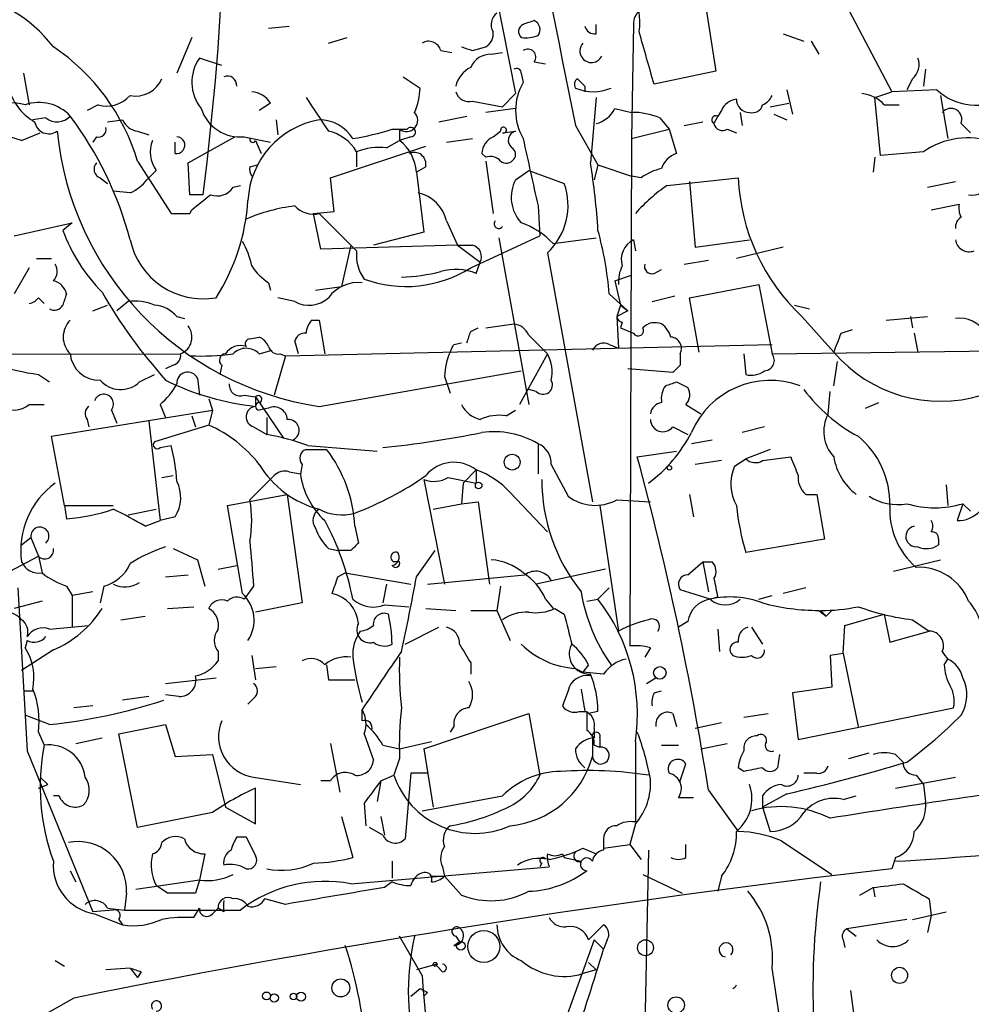
# Model space of a CAD drawing. Extents: x -1334 to 376232, y -349137 to 81772.
# Drawn here: x 418 to 461, y 80980 to 81025 of the extents above; entities that cross this region are included whole.
import ezdxf

# ---------------------------------------------------------------- set-up
doc = ezdxf.new("R2010")
doc.units = 0
doc.header["$MEASUREMENT"] = 0
doc.layers.add('MAIN', color=5, linetype='CONTINUOUS')

msp = doc.modelspace()

# ---------------------------------------------------------------- linework, layer by layer
at = {"layer": 'MAIN'}
for p, q in [((431.8, 81064.4005), (440.3513, 81021.3898)), ((448.2253, 81038.8311), (457.3693, 81021.4745)), ((448.9027, 81025.7078), (449.4107, 81022.4058)), ((429.1753, 81024.3531), (430.1067, 81024.4378)), ((443.992, 81024.0991), (443.992, 81024.5225)), ((445.6853, 81024.5225), (445.6007, 81019.3578)), ((425.704, 81023.9298), (425.0267, 81022.3211)), ((431.8847, 81023.6758), (432.7313, 81023.9298)), ((452.4587, 81024.0991), (453.39, 81023.7605)), ((436.9647, 81023.3371), (437.4727, 81023.2525)), ((438.404, 81023.3371), (438.9967, 81023.5065)), ((453.7287, 81023.7605), (454.0673, 81023.1678)), ((427.0587, 81022.6598), (426.0427, 81022.9985)), ((439.2507, 81023.1678), (439.7587, 81023.2525)), ((441.198, 81022.8291), (441.706, 81022.7445)), ((458.8933, 81022.4905), (458.8087, 81021.7285)), ((418.084, 81022.3211), (418.338, 81020.8818)), ((435.2713, 81022.1518), (436.0333, 81021.6438)), ((440.6053, 81022.3211), (440.69, 81021.8978)), ((449.4107, 81022.4058), (446.6167, 81021.8131)), ((458.3007, 81022.0671), (458.0467, 81021.5591)), ((443.484, 81021.7285), (443.484, 81021.4745)), ((452.628, 81021.5591), (452.882, 81020.4585)), ((459.4013, 81021.5591), (457.3693, 81021.4745)), ((439.7587, 81020.7971), (440.3513, 81021.3898)), ((443.992, 81021.2205), (443.738, 81018.2571)), ((456.6073, 81021.2205), (457.3693, 81021.4745)), ((456.8613, 81018.5958), (456.6073, 81021.2205)), ((459.5707, 81021.3051), (459.9093, 81019.3578)), ((421.4707, 81020.8818), (420.9627, 81020.6278)), ((429.26, 81020.9665), (428.752, 81020.6278)), ((438.404, 81021.0511), (439.7587, 81020.7971)), ((440.3513, 81020.7125), (438.9967, 81020.5431)), ((444.8387, 81020.7125), (445.6007, 81020.5431)), ((451.866, 81020.7971), (452.7127, 81020.9665)), ((457.0307, 81020.8818), (457.708, 81020.8818)), ((419.1, 81020.2891), (418.5073, 81020.2045)), ((436.88, 81020.1198), (438.15, 81020.3738)), ((446.8707, 81020.2891), (447.294, 81019.7811)), ((449.4953, 81020.3738), (449.326, 81020.0351)), ((449.6647, 81020.6278), (449.4953, 81020.3738)), ((450.5113, 81020.5431), (450.596, 81019.9505)), ((452.0353, 81020.4585), (452.628, 81020.2045)), ((421.894, 81020.1198), (422.5713, 81020.2045)), ((429.514, 81020.2045), (429.5987, 81019.5271)), ((434.7633, 81019.7811), (435.4407, 81019.7811)), ((435.102, 81019.7811), (435.102, 81019.2731)), ((443.0607, 81019.9505), (444.0767, 81018.1725)), ((445.6007, 81019.3578), (447.294, 81019.7811)), ((447.294, 81019.7811), (447.6327, 81018.6805)), ((447.9713, 81019.9505), (448.818, 81020.1198)), ((449.9187, 81019.7811), (450.342, 81019.6118)), ((460.502, 81020.0351), (460.9253, 81019.6118)), ((417.9993, 81019.2731), (418.846, 81019.6118)), ((421.386, 81019.4425), (421.2167, 81019.1885)), ((423.2487, 81019.6965), (423.7567, 81019.5271)), ((425.5347, 81018.2571), (427.6513, 81019.4425)), ((428.0747, 81019.4425), (429.26, 81019.1885)), ((435.61, 81019.4425), (435.102, 81019.2731)), ((437.2187, 81019.1885), (438.404, 81019.3578)), ((439.3353, 81019.4425), (439.674, 81019.6965)), ((439.7587, 81019.6118), (440.3513, 81019.6965)), ((445.6007, 81019.3578), (445.516, 80996.4131)), ((424.942, 81018.6805), (424.942, 81019.1885)), ((428.5827, 81019.2731), (428.8367, 81018.6805)), ((431.9693, 81017.5798), (436.2873, 81019.0191)), ((434.5093, 81018.9345), (435.102, 81019.2731)), ((433.1547, 81018.7651), (433.1547, 81018.0878)), ((438.9967, 81018.5111), (438.8273, 81018.6805)), ((456.6073, 81018.5111), (456.5227, 81017.8338)), ((458.8087, 81018.7651), (456.8613, 81018.5958)), ((423.2487, 81018.3418), (424.7727, 81015.9711)), ((425.6193, 81016.8178), (425.5347, 81018.2571)), ((428.3287, 81018.0878), (428.6673, 81018.1725)), ((436.2873, 81018.0878), (435.864, 81017.8338)), ((438.9967, 81018.3418), (439.3353, 81015.9711)), ((444.0767, 81018.1725), (443.9073, 81017.4951)), ((444.0767, 81018.1725), (445.6007, 81017.6645)), ((421.5553, 81017.5798), (421.894, 81017.3258)), ((424.0953, 81017.9185), (423.672, 81017.4951)), ((432.1387, 81016.0558), (431.9693, 81017.5798)), ((435.864, 81017.8338), (436.2027, 81015.1245)), ((440.3513, 81017.4951), (440.944, 81017.9185)), ((440.944, 81017.9185), (442.5527, 81017.3258)), ((446.024, 81017.5798), (445.6007, 81017.6645)), ((447.2093, 81017.2411), (450.4267, 81017.5798)), ((427.5667, 81017.1565), (427.9053, 81017.2411)), ((448.2253, 81017.4105), (448.4793, 81014.4471)), ((458.978, 81017.1565), (460.248, 81017.4105)), ((422.91, 81016.9025), (422.148, 81016.9871)), ((426.212, 81016.8178), (425.6193, 81016.8178)), ((441.3673, 81016.3098), (441.452, 81014.9551)), ((459.1473, 81016.1405), (460.4173, 81016.3945)), ((425.6193, 81015.9711), (425.704, 81016.1405)), ((431.2073, 81015.9711), (432.1387, 81016.0558)), ((431.546, 81014.3625), (431.2073, 81015.9711)), ((417.6607, 81014.9551), (420.2853, 81015.5478)), ((420.2853, 81015.5478), (419.862, 81015.2091)), ((437.2187, 81015.6325), (437.7267, 81014.5318)), ((436.2027, 81015.1245), (433.9167, 81014.5318)), ((438.3193, 81013.5158), (441.452, 81014.9551)), ((439.5893, 81014.8705), (440.944, 81007.3351)), ((442.0447, 81014.6165), (443.992, 81014.8705)), ((437.7267, 81014.5318), (431.546, 81014.3625)), ((432.9007, 81014.5318), (432.4773, 81012.6691)), ((437.7267, 81014.5318), (438.7427, 81013.7698)), ((445.6853, 81014.7858), (445.77, 81014.2778)), ((448.4793, 81014.4471), (450.9347, 81014.7858)), ((452.4587, 81014.4471), (450.342, 81013.9391)), ((441.7907, 81014.1931), (443.8227, 81002.9325)), ((418.6767, 81013.9391), (419.354, 81013.9391)), ((438.5733, 81013.2618), (438.7427, 81013.7698)), ((447.9713, 81013.6851), (449.072, 81013.8545)), ((418.338, 81013.5158), (417.6607, 81012.3305)), ((444.8387, 81012.9231), (445.6007, 81013.1771)), ((446.6167, 81013.2618), (446.9553, 81013.4311)), ((429.1753, 81012.8385), (429.26, 81012.4998)), ((431.292, 81012.4998), (432.4773, 81012.6691)), ((444.8387, 81012.9231), (445.0927, 81011.8225)), ((448.2253, 81012.1611), (451.358, 81012.7538)), ((451.358, 81012.7538), (451.9507, 81009.6211)), ((444.5847, 81012.3305), (445.4313, 81011.5685)), ((446.532, 81011.9918), (447.548, 81012.2458)), ((418.7613, 81012.1611), (419.0153, 81011.9071)), ((421.2167, 81011.5685), (421.894, 81011.8225)), ((422.8253, 81011.9918), (422.3173, 81011.5685)), ((430.3607, 81011.9918), (429.5987, 81012.1611)), ((445.0927, 81011.8225), (444.9233, 81011.3145)), ((445.0927, 81011.8225), (445.4313, 81011.5685)), ((448.6487, 81009.7058), (448.2253, 81012.1611)), ((452.9667, 81011.8225), (453.644, 81011.6531)), ((425.0267, 81011.3145), (425.3653, 81011.2298)), ((445.4313, 81011.5685), (444.9233, 81011.3145)), ((444.9233, 81011.3145), (445.008, 81009.8751)), ((453.3053, 81011.3145), (454.7447, 81009.7058)), ((457.1153, 81011.1451), (458.978, 81011.3145)), ((458.216, 81011.3145), (458.3007, 81010.8065)), ((431.1227, 81011.1451), (431.4613, 81011.1451)), ((431.4613, 81011.1451), (431.7153, 81009.6211)), ((438.9967, 81010.8065), (440.2667, 81010.9758)), ((445.1773, 81011.0605), (445.0927, 81010.8065)), ((438.3193, 81010.6371), (438.658, 81010.8065)), ((440.944, 81010.4678), (441.7907, 81009.6211)), ((445.0927, 81010.8065), (445.6853, 81010.5525)), ((455.0833, 81010.5525), (455.5913, 81010.7218)), ((458.3853, 81010.5525), (458.5547, 81009.7058)), ((428.3287, 81010.2985), (428.752, 81010.3831)), ((429.9373, 81009.5365), (451.9507, 81010.0445)), ((430.53, 81009.6211), (430.3607, 81010.2138)), ((437.5573, 81010.0445), (437.896, 81010.1291)), ((444.5847, 81010.0445), (445.008, 81009.8751)), ((385.064, 81009.5365), (425.196, 81009.6211)), ((428.752, 81009.6211), (429.3447, 81009.7905)), ((429.9373, 81009.5365), (429.4293, 81007.7585)), ((429.6833, 81009.6211), (429.9373, 81009.5365)), ((441.7907, 81009.6211), (440.5207, 81007.3351)), ((450.6807, 81009.6211), (450.7653, 81008.6898)), ((451.9507, 81009.6211), (475.8267, 81009.9598)), ((424.8573, 81009.1131), (424.5187, 81008.9438)), ((427.0587, 81009.1131), (426.974, 81008.6898)), ((447.802, 81009.1131), (447.4633, 81008.7745)), ((454.7447, 81008.1818), (454.914, 81009.2825)), ((418.7613, 81008.6898), (419.2693, 81008.3511)), ((423.3333, 81008.3511), (424.0107, 81008.6898)), ((431.4613, 81007.2505), (440.6053, 81008.8591)), ((447.4633, 81008.7745), (445.4313, 81008.9438)), ((425.958, 81008.5205), (426.0427, 81007.7585)), ((437.134, 81008.6051), (437.388, 81007.8431)), ((447.6327, 81008.3511), (448.1407, 81008.0971)), ((428.0747, 81007.7585), (428.5827, 81007.6738)), ((441.2827, 81007.9278), (440.944, 81008.0125)), ((454.4907, 81006.9118), (454.5753, 81007.9278)), ((418.338, 81007.3351), (419.0153, 81007.3351)), ((424.2647, 81007.3351), (424.5187, 81006.7425)), ((426.466, 81007.5891), (426.6353, 81007.0811)), ((428.5827, 81007.6738), (428.5827, 81007.2505)), ((428.5827, 81007.6738), (429.8527, 81005.8111)), ((448.056, 81007.3351), (448.7333, 81006.9118)), ((456.184, 81007.1658), (456.7767, 81007.4198)), ((419.354, 81005.8958), (426.6353, 81007.0811)), ((422.0633, 81007.0811), (422.3173, 81006.4885)), ((426.6353, 81007.0811), (426.466, 81006.4038)), ((429.1753, 81007.1658), (428.752, 81007.0811)), ((439.928, 81006.8271), (440.3513, 81007.0811)), ((420.9627, 81006.6578), (421.0473, 81006.3191)), ((423.7567, 81006.5731), (424.2647, 81002.0858)), ((425.704, 81006.8271), (425.8733, 81006.3191)), ((429.0907, 81006.7425), (429.0907, 81005.9805)), ((426.466, 81006.4038), (424.0107, 81005.6418)), ((428.498, 81006.3191), (429.0907, 81005.9805)), ((447.4633, 81006.3191), (448.1407, 81005.9805)), ((451.612, 81006.3191), (450.596, 81006.0651)), ((419.9467, 81002.7631), (419.354, 81005.8958)), ((441.3673, 81005.5571), (441.3673, 81004.2025)), ((449.2413, 81005.7265), (448.31, 81005.5571)), ((424.2647, 81005.3878), (424.7727, 81005.4725)), ((430.8687, 81005.3031), (431.8, 81005.3031)), ((430.9533, 81005.4725), (434.086, 81005.2185)), ((445.8547, 81004.9645), (447.6327, 81005.2185)), ((451.866, 81005.3031), (450.7653, 81004.8798)), ((430.6993, 81004.6258), (430.6147, 81004.2025)), ((441.96, 81004.6258), (442.722, 81003.1865)), ((449.6647, 81004.7951), (448.4793, 81004.6258)), ((450.2573, 81004.5411), (450.7653, 81004.8798)), ((451.5273, 81004.7951), (452.7973, 81004.9645)), ((430.1067, 81004.2871), (430.6147, 81004.2025)), ((438.5733, 81004.3718), (437.9807, 81003.7791)), ((438.5733, 81004.3718), (438.5733, 81003.7791)), ((424.3493, 81004.0331), (424.8573, 81004.1178)), ((428.3287, 81003.0171), (429.4293, 81004.1178)), ((436.2027, 81003.9485), (437.134, 80999.2071)), ((437.3033, 81004.0331), (438.5733, 81003.7791)), ((437.9807, 81003.7791), (437.896, 81002.8478)), ((446.3627, 81003.7791), (446.786, 81004.1178)), ((440.0973, 81003.3558), (441.7907, 81001.5778)), ((459.8247, 81003.6945), (459.9093, 81002.7631)), ((427.3127, 81002.7631), (430.022, 81003.2711)), ((430.022, 81003.2711), (430.6993, 80998.3605)), ((436.626, 81002.5938), (437.896, 81002.8478)), ((437.896, 81002.8478), (438.658, 81002.9325)), ((438.658, 81002.9325), (439.166, 80999.2071)), ((444.9233, 81003.0171), (446.4473, 81002.9325)), ((448.2253, 81003.2711), (448.3947, 81002.2551)), ((453.4747, 81003.2711), (453.9827, 81003.2711)), ((453.9827, 81003.2711), (454.3213, 81001.2391)), ((460.5867, 81002.8478), (460.3327, 81002.0858)), ((460.5867, 81002.8478), (460.9253, 81002.5091)), ((419.9467, 81002.7631), (422.148, 81002.7631)), ((419.9467, 81002.7631), (420.0313, 81002.1705)), ((422.8253, 81002.3398), (424.0953, 81002.5938)), ((427.99, 80998.7838), (427.3127, 81002.7631)), ((444.1613, 81002.7631), (445.008, 80997.0905)), ((423.5873, 81001.8318), (424.2647, 81002.0858)), ((424.942, 81002.2551), (424.2647, 81002.0858)), ((433.07, 81001.8318), (433.2393, 81001.0698)), ((417.9993, 81000.9851), (418.4227, 81001.3238)), ((418.4227, 81001.3238), (418.7613, 81000.4771)), ((454.3213, 81001.2391), (450.7653, 81000.6465)), ((459.486, 81001.2391), (459.486, 81000.9851)), ((424.8573, 81000.8158), (425.958, 81000.3078)), ((431.8847, 81000.8158), (432.308, 81000.7311)), ((432.9007, 81000.7311), (432.308, 81000.7311)), ((435.864, 80999.5458), (436.7107, 81000.7311)), ((417.4913, 80999.7998), (418.7613, 81000.4771)), ((418.7613, 81000.4771), (418.9307, 80999.7151)), ((425.958, 81000.3078), (426.2967, 80999.1225)), ((435.102, 81000.2231), (434.848, 81000.2231)), ((448.1407, 80999.6305), (448.818, 81000.2231)), ((448.818, 81000.2231), (449.072, 80998.8685)), ((448.818, 81000.2231), (449.2413, 81000.2231)), ((457.454, 80999.7998), (459.5707, 81000.3078)), ((426.8893, 80999.8845), (427.736, 81000.0538)), ((444.4153, 80999.8845), (441.2827, 80999.2071)), ((424.5187, 80999.5458), (425.5347, 80999.6305)), ((432.308, 80999.5458), (432.6467, 80999.7151)), ((432.6467, 80999.7151), (435.61, 80999.2071)), ((436.372, 80999.2071), (440.7747, 80999.6305)), ((417.83, 80999.0378), (418.2533, 80991.6718)), ((420.0313, 80999.1225), (420.2853, 80998.6991)), ((421.2167, 80998.8685), (420.2853, 80998.6991)), ((421.7247, 80999.1225), (421.5553, 80998.3605)), ((428.498, 80999.1225), (428.0747, 80998.5298)), ((434.5093, 80999.2071), (434.34, 80998.3605)), ((439.674, 80999.1225), (439.5047, 80998.0218)), ((444.5847, 80999.0378), (444.0767, 80998.5298)), ((449.1567, 80998.5298), (447.802, 80998.9531)), ((453.4747, 80999.0378), (452.4587, 80998.7838)), ((418.9307, 80998.4451), (417.6607, 80998.1065)), ((420.2853, 80998.6991), (420.2853, 80997.2598)), ((441.706, 80998.5298), (442.0447, 80998.1065)), ((443.5687, 80998.4451), (444.0767, 80998.5298)), ((449.4953, 80998.6145), (449.1567, 80998.5298)), ((451.358, 80998.5298), (451.9507, 80998.6991)), ((424.6033, 80998.1065), (425.7887, 80998.1911)), ((430.6993, 80998.3605), (428.5827, 80997.9371)), ((434.4247, 80998.2758), (435.5253, 80998.1911)), ((436.2873, 80998.1065), (437.642, 80998.0218)), ((438.3193, 80998.0218), (439.5047, 80998.0218)), ((439.5047, 80998.0218), (440.0973, 80996.6671)), ((442.1293, 80998.1065), (442.5527, 80997.8525)), ((454.0673, 80998.0218), (454.406, 80997.7678)), ((454.152, 80998.0218), (454.406, 80997.7678)), ((454.66, 80998.0218), (454.406, 80997.7678)), ((422.4867, 80997.5985), (423.5873, 80997.7678)), ((448.1407, 80997.5138), (447.7173, 80997.2598)), ((455.2527, 80997.3445), (457.0307, 80997.8525)), ((457.0307, 80997.8525), (457.2847, 80996.5825)), ((458.3007, 80997.5985), (459.0627, 80997.0905)), ((419.2693, 80997.1751), (421.0473, 80997.3445)), ((435.356, 80996.4978), (436.88, 80997.2598)), ((449.4953, 80997.1751), (449.58, 80996.1591)), ((451.0193, 80997.2598), (451.5273, 80996.4978)), ((455.168, 80996.0745), (455.2527, 80997.3445)), ((457.2847, 80996.5825), (459.0627, 80997.0905)), ((418.2533, 80996.6671), (418.1687, 80996.3285)), ((419.4387, 80996.2438), (417.9993, 80995.3125)), ((446.4473, 80996.3285), (446.1933, 80995.9051)), ((426.8893, 80996.1591), (426.8893, 80995.7358)), ((428.4133, 80995.9898), (428.5827, 80994.8891)), ((455.168, 80996.0745), (454.5753, 80995.9898)), ((454.5753, 80995.9898), (454.66, 80994.5505)), ((455.168, 80996.0745), (455.8453, 80992.7725)), ((459.74, 80995.5665), (459.9093, 80995.8205)), ((428.5827, 80995.3971), (429.514, 80995.4818)), ((431.8, 80995.5665), (431.8847, 80994.8891)), ((431.8, 80995.5665), (431.8847, 80994.8891)), ((438.3193, 80995.6511), (438.3193, 80995.1431)), ((443.0607, 80995.3971), (443.3993, 80995.2278)), ((443.6533, 80995.5665), (443.3993, 80995.2278)), ((424.5187, 80994.7198), (426.8047, 80994.9738)), ((431.8847, 80994.8891), (433.07, 80994.8891)), ((444.3307, 80995.1431), (443.3993, 80995.2278)), ((446.278, 80994.7198), (446.7013, 80994.9738)), ((454.66, 80994.5505), (452.882, 80994.2965)), ((418.084, 80994.3811), (418.5073, 80994.3811)), ((423.7567, 80994.1271), (422.5713, 80993.9578)), ((425.1113, 80994.1271), (424.5187, 80994.2118)), ((428.498, 80994.0425), (428.244, 80993.7885)), ((442.722, 80994.3811), (442.468, 80993.7038)), ((446.6167, 80994.2965), (446.9553, 80994.3811)), ((452.882, 80994.2965), (453.136, 80992.1798)), ((421.2167, 80993.7038), (420.37, 80993.6191)), ((433.4087, 80993.0265), (433.4087, 80993.5345)), ((453.136, 80992.1798), (460.1633, 80993.6191)), ((419.2693, 80992.8571), (418.1687, 80993.2805)), ((436.2027, 80991.7565), (440.944, 80993.3651)), ((440.944, 80993.3651), (441.452, 80990.5711)), ((443.23, 80993.4498), (443.5687, 80993.4498)), ((444.0767, 80993.4498), (443.6533, 80993.3651)), ((447.4633, 80993.3651), (447.6327, 80992.7725)), ((450.6807, 80993.1958), (451.7813, 80993.3651)), ((422.402, 80992.4338), (424.5187, 80992.8571)), ((424.5187, 80992.8571), (424.942, 80991.4178)), ((437.5573, 80992.7725), (437.388, 80992.5185)), ((443.9073, 80992.6878), (443.9073, 80992.2645)), ((449.6647, 80992.9418), (448.4793, 80992.6878)), ((418.7613, 80992.5185), (419.0153, 80991.9258)), ((420.4547, 80992.0105), (421.64, 80992.2645)), ((423.2487, 80988.2005), (422.402, 80992.4338)), ((433.4933, 80992.4338), (433.9167, 80991.2485)), ((443.8227, 80992.2645), (443.8227, 80991.4178)), ((444.1613, 80992.2645), (444.1613, 80991.8411)), ((431.9693, 80992.0105), (432.3927, 80989.8091)), ((434.34, 80991.9258), (435.102, 80991.7565)), ((435.102, 80991.7565), (436.5413, 80992.0951)), ((436.2027, 80991.7565), (436.626, 80989.1318)), ((443.9073, 80991.9258), (444.1613, 80991.8411)), ((445.77, 80992.0951), (445.77, 80988.4545)), ((446.9553, 80991.9258), (447.7173, 80991.9258)), ((448.7333, 80991.7565), (449.9187, 80992.0105)), ((418.2533, 80991.6718), (421.2167, 80984.3905)), ((424.942, 80991.4178), (426.6353, 80991.5025)), ((426.6353, 80991.5025), (427.228, 80989.1318)), ((435.102, 80991.3331), (434.848, 80990.5711)), ((452.2893, 80991.5025), (452.2047, 80990.9098)), ((455.422, 80991.3331), (456.3533, 80991.5871)), ((457.5387, 80991.5025), (457.8773, 80991.1638)), ((447.802, 80990.3171), (448.056, 80991.0791)), ((450.6807, 80990.7405), (450.4267, 80990.9098)), ((418.846, 80990.4865), (419.1847, 80990.1478)), ((428.498, 80990.4865), (430.6147, 80990.1478)), ((434.2553, 80990.3171), (434.848, 80990.5711)), ((435.61, 80990.6558), (435.356, 80987.6925)), ((436.372, 80990.6558), (435.61, 80990.6558)), ((453.9827, 80990.6558), (453.39, 80990.6558)), ((457.5387, 80989.9785), (460.248, 80990.4865)), ((458.47, 80990.5711), (458.8087, 80990.1478)), ((418.7613, 80989.9785), (419.1847, 80990.1478)), ((428.5827, 80988.3698), (428.5827, 80989.9785)), ((431.9693, 80990.3171), (431.546, 80990.3171)), ((434.2553, 80990.3171), (434.086, 80989.3858)), ((458.8087, 80990.1478), (458.8933, 80989.3858)), ((419.6927, 80989.6398), (419.4387, 80989.6398)), ((436.118, 80988.9625), (439.7587, 80989.6398)), ((447.7173, 80989.5551), (448.3947, 80989.5551)), ((449.072, 80989.8938), (450.4267, 80988.0311)), ((452.628, 80989.7245), (451.5273, 80989.1318)), ((451.5273, 80989.6398), (451.5273, 80989.1318)), ((455.168, 80989.4705), (455.7607, 80989.6398)), ((427.228, 80989.1318), (428.5827, 80988.3698)), ((433.4933, 80989.3011), (433.578, 80988.2851)), ((451.5273, 80989.1318), (451.866, 80988.0311)), ((426.6353, 80988.8778), (423.2487, 80988.2005)), ((432.4773, 80988.7085), (432.9853, 80986.8458)), ((434.2553, 80988.7085), (434.4247, 80987.8618)), ((434.34, 80987.8618), (433.7473, 80988.2005)), ((445.77, 80988.3698), (445.516, 80987.4385)), ((427.736, 80987.7771), (428.1593, 80987.7771)), ((428.1593, 80987.7771), (428.5827, 80986.9305)), ((443.3993, 80987.2691), (443.992, 80987.0151)), ((444.3307, 80987.6925), (444.3307, 80987.1845)), ((444.3307, 80987.2691), (445.516, 80987.4385)), ((445.516, 80987.4385), (446.024, 80986.7611)), ((448.056, 80986.8458), (448.056, 80987.4385)), ((452.374, 80987.6078), (454.66, 80986.0838)), ((426.2967, 80987.0151), (426.0427, 80985.8298)), ((442.468, 80987.0151), (442.5527, 80986.8458)), ((442.5527, 80986.8458), (443.3147, 80986.6765)), ((446.3627, 80987.1845), (445.4313, 80944.1738)), ((457.5387, 80986.8458), (457.3693, 80986.3378)), ((432.9007, 80985.6605), (441.8753, 80986.4225)), ((434.7633, 80986.6765), (434.7633, 80985.9145)), ((437.0493, 80986.4225), (437.134, 80985.9991)), ((441.5367, 80986.5918), (441.452, 80986.4225)), ((420.2007, 80986.2531), (420.4547, 80985.7451)), ((436.5413, 80985.9991), (437.134, 80985.9991)), ((437.896, 80985.1525), (437.134, 80985.9991)), ((446.1087, 80986.0838), (447.8867, 80985.2371)), ((449.6647, 80985.9991), (449.4953, 80985.3218)), ((426.0427, 80985.8298), (423.164, 80985.4065)), ((424.6033, 80985.2371), (424.0953, 80985.5758)), ((426.0427, 80985.8298), (425.8733, 80985.2371)), ((434.7633, 80985.7451), (434.4247, 80985.4911)), ((455.93, 80985.1525), (456.5227, 80985.4911)), ((456.5227, 80985.4911), (456.6073, 80985.0678)), ((422.7407, 80985.2371), (422.656, 80984.4751)), ((429.9373, 80984.7291), (429.006, 80984.9831)), ((459.0627, 80984.9831), (459.1473, 80984.2211)), ((422.148, 80984.4751), (421.2167, 80984.3905)), ((421.3013, 80984.3058), (422.5713, 80983.7978)), ((421.894, 80984.5598), (422.656, 80984.4751)), ((422.656, 80984.4751), (427.9053, 80984.4751)), ((425.7887, 80984.1365), (426.0427, 80984.5598)), ((426.6353, 80984.3058), (426.8893, 80984.5598)), ((427.1433, 80984.3905), (426.8893, 80984.5598)), ((458.3007, 80984.0518), (459.8247, 80984.3905)), ((459.1473, 80984.2211), (458.978, 80983.4591)), ((422.402, 80984.0518), (422.5713, 80983.7978)), ((443.6533, 80983.1205), (444.3307, 80983.7978)), ((458.0467, 80984.0518), (455.3373, 80983.6285)), ((436.118, 80981.5118), (435.102, 80983.2898)), ((437.642, 80983.2898), (437.8113, 80983.0358)), ((455.3373, 80983.6285), (455.7607, 80983.2898)), ((437.5573, 80982.8665), (437.8113, 80983.0358)), ((443.9073, 80983.1205), (440.5207, 80973.7225)), ((443.9073, 80983.1205), (444.3307, 80982.6971)), ((444.5, 80983.1205), (444.3307, 80982.6971)), ((455.168, 80983.1205), (455.2527, 80982.7818)), ((419.5233, 80982.1891), (419.9467, 80981.9351)), ((436.7953, 80982.0198), (435.864, 80981.7658)), ((437.0493, 80981.6811), (436.7953, 80981.9351)), ((443.6533, 80982.1045), (443.992, 80981.7658)), ((422.91, 80981.8505), (421.8093, 80981.7658)), ((422.91, 80981.8505), (423.2487, 80981.4271)), ((423.418, 80981.6811), (423.2487, 80981.4271)), ((443.992, 80981.7658), (443.3993, 80981.5965)), ((435.61, 80980.5805), (436.0333, 80980.9191)), ((436.372, 80980.7498), (436.2027, 80980.5805)), ((455.5067, 80980.8345), (455.676, 80979.4798)), ((420.37, 80980.4958), (413.5967, 80976.6858))]:
    msp.add_line(p, q, dxfattribs=at)
for centre, radius in [((440.1953, 81004.7283), 0.3567), ((447.3081, 81004.4706), 0.0997), ((438.6791, 81003.6734), 0.1496), ((446.8767, 80995.1976), 0.2843), ((438.9119, 80982.8242), 0.7196), ((437.8748, 80982.8559), 0.1907), ((446.227, 80982.7683), 0.3612), ((436.7106, 80982.0198), 0.0846), ((457.7211, 80981.5191), 0.3636), ((432.4434, 80980.9531), 0.4071), ((429.0821, 80980.589), 0.178), ((429.4293, 80980.4959), 0.1893), ((430.2971, 80980.5593), 0.1496), ((430.6449, 80980.5563), 0.201), ((447.6145, 80980.1753), 0.3713)]:
    msp.add_circle(centre, radius, dxfattribs=at)
for centre, radius, start, end in [((2954.1667, 81529.6499), 2562.3128, 190.3960053, 191.4739052), ((298.0855, 81033.2365), 129.1742, 352.697661, 3.196713), ((442.9752, 81024.6071), 2.9942, 351.8726, 28.73325), ((414.3192, 81019.5567), 6.4661, 37.65093, 82.12353), ((446.4368, 81024.5542), 0.7522, 76.16145, 182.41544), ((439.8856, 81024.514), 0.6418, 126.40743, 210.96529), ((483.2665, 80897.6148), 133.8593, 108.316987, 108.546184), ((441.0076, 81024.2844), 0.4497, 323.11736, 64.95078), ((440.8453, 81024.1979), 0.3598, 115.56808, 228.16547), ((443.9243, 81024.5479), 0.4539, 194.03931, 278.5782), ((438.6578, 81024.0992), 0.6827, 299.76049, 7.11773), ((440.8171, 81025.4947), 1.5792, 262.29219, 290.39043), ((-146.4068, 80853.6456), 616.4067, 15.8320876, 16.0612667), ((414.1218, 81015.5965), 9.5309, 16.74088, 56.09201), ((436.4143, 81023.1889), 0.57, 15.06998, 121.32235), ((480.5, 81150.4217), 133.8752, 251.443679, 251.672862), ((440.9017, 81023.0408), 0.3642, 324.45501, 125.54499), ((443.7804, 81023.319), 0.5221, 136.88614, 333.13058), ((427.6155, 81021.9121), 1.9115, 145.36551, 218.8714), ((439.2019, 81022.2163), 0.9527, 87.06402, 157.87697), ((457.8066, 81022.7022), 0.8046, 307.88248, 21.60703), ((438.8978, 81021.418), 1.2936, 116.56307, 166.112), ((440.3937, 81022.3212), 0.2116, 359.97292, 126.87531), ((423.1607, 81022.5719), 1.2914, 258.8058, 336.989), ((427.3126, 81021.7623), 0.4247, 355.43576, 113.49265), ((443.3145, 81021.8132), 0.3051, 123.67965, 213.72131), ((527.9521, 81106.5602), 119.7133, 224.893835, 225.123052), ((419.7689, 81022.228), 2.4144, 191.93962, 240.82762), ((432.8838, 81021.7909), 3.1529, 336.68664, 357.3259), ((442.8912, 81020.6278), 2.5413, 150.01686, 209.98314), ((443.865, 81023.4947), 2.0181, 246.51287, 293.48713), ((461.2046, 81023.5825), 2.7104, 228.29185, 299.37203), ((421.8516, 81022.2452), 1.4156, 254.39096, 318.38764), ((428.3285, 81020.3735), 1.1043, 32.48114, 85.59572), ((812.3764, 81274.4583), 457.9056, 213.575476, 213.804659), ((438.2447, 81021.6618), 0.6311, 197.26358, 284.61973), ((450.4205, 81020.3257), 0.8139, 95.53477, 158.21297), ((450.9206, 81021.1217), 0.5788, 178.60403, 271.39597), ((451.2309, 81021.6017), 0.7785, 292.37813, 337.60545), ((455.9157, 81019.9218), 1.4713, 40.72801, 86.14189), ((417.4975, 81018.3108), 2.6572, 75.3686, 110.65977), ((418.8008, 81019.0923), 1.8979, 42.47169, 109.4546), ((427.884, 81021.2782), 1.8455, 197.84982, 275.93085), ((443.6814, 81021.2912), 1.2939, 283.88911, 333.43297), ((451.0616, 81021.0088), 0.4827, 254.75737, 344.74592), ((460.0392, 81020.2234), 0.4996, 337.86001, 140.21352), ((419.6041, 81020.9319), 0.8169, 231.89556, 316.90965), ((407.3909, 81010.7123), 16.0448, 14.70739, 37.02459), ((435.4114, 81020.1881), 0.5112, 232.75803, 43.97768), ((445.6432, 81017.4535), 3.0899, 66.59275, 90.7881), ((449.4107, 81020.2044), 0.1893, 63.46201, 243.42141), ((407.8928, 80988.3915), 32.4933, 71.87848, 76.22694), ((419.2306, 81020.2216), 0.6467, 189.05738, 305.70557), ((421.4849, 81019.7669), 0.3391, 253.04508, 16.95492), ((423.3273, 81020.5069), 0.8142, 201.80141, 264.46026), ((432.1272, 81016.3741), 3.8879, 99.86208, 177.20324), ((431.4825, 81018.4478), 1.7568, 31.19643, 90.69142), ((430.8086, 81032.4465), 13.2685, 279.44209, 287.34068), ((435.61, 81019.6541), 0.2116, 270, 143.12469), ((439.801, 81019.7388), 0.1339, 251.57859, 198.42141), ((449.707, 81020.1057), 0.3875, 190.49794, 303.11188), ((433.5157, 81021.0745), 13.9758, 185.6585, 261.54708), ((425.0025, 81019.0595), 0.3838, 260.93036, 86.38455), ((428.4557, 81019.3155), 0.1339, 161.57859, 341.53799), ((431.455, 81017.7791), 1.965, 30.11812, 77.3684), ((439.7166, 81018.638), 0.8903, 115.35903, 177.26389), ((440.449, 81019.275), 0.4327, 103.0502, 231.89855), ((1203.0227, 81187.1575), 780.5818, 192.4136199, 192.6428045), ((460.7859, 81015.9369), 3.4508, 70.43821, 124.95747), ((425.206, 81018.7452), 1.3846, 157.58768, 216.66051), ((434.1707, 81016.1412), 2.8137, 83.08841, 111.1669), ((433.859, 81017.6937), 2.0099, 3.99706, 51.79698), ((440.0268, 81018.6476), 0.3262, 317.33528, 61.5886), ((435.7581, 81018.1937), 0.5396, 348.68382, 115.5583), ((439.2084, 81017.9186), 0.6292, 42.26879, 109.66179), ((439.9319, 81018.6534), 0.4044, 230.38668, 325.8738), ((447.9289, 81017.7069), 1.0177, 106.92142, 163.07858), ((421.6964, 81017.9749), 0.4195, 137.72447, 250.34709), ((428.7939, 81017.9607), 0.4823, 164.71883, 217.89166), ((414.1935, 81013.4312), 29.936, 3.4048, 9.27696), ((447.4414, 81015.6975), 2.3563, 101.90556, 126.98029), ((459.5327, 81017.9696), 9.1143, 182.45116, 226.90153), ((422.106, 81018.7225), 1.9897, 293.83384, 321.91135), ((426.8471, 81017.6219), 0.857, 249.76557, 327.1073), ((441.8528, 81016.7007), 1.6987, 152.11798, 222.74314), ((439.7894, 81016.3389), 2.9342, 313.00441, 19.65396), ((451.569, 81010.8497), 7.7367, 124.29867, 138.55059), ((461.0099, 81017.7494), 0.9468, 259.70598, 333.42412), ((256.7999, 81228.1572), 271.0713, 308.542744, 308.771924), ((435.6096, 81015.2934), 1.6444, 11.90032, 78.09968), ((418.8754, 81017.1899), 9.3895, 327.61693, 356.17663), ((431.3609, 81008.2104), 8.1609, 97.03985, 113.0982), ((431.2073, 81017.1033), 1.1603, 223.14564, 282.64449), ((461.3495, 81016.2253), 0.9474, 169.71246, 206.55153), ((425.196, 81227.6209), 211.6502, 269.885409, 270.114592), ((855.6201, 81438.4616), 598.6726, 224.8871004, 225.1162902), ((460.798, 81015.3363), 0.5516, 122.45128, 184.41862), ((439.5893, 81015.5054), 0.2117, 143.10304, 323.16259), ((439.4614, 81012.2018), 3.5361, 43.06795, 71.12594), ((427.2719, 81017.9618), 7.9047, 200.3795, 224.56332), ((429.1106, 81011.0838), 15.5242, 4.60619, 15.41049), ((426.226, 81015.5043), 3.3929, 192.22567, 279.82045), ((425.2675, 81013.0223), 3.1985, 10.41476, 31.65961), ((438.0654, 81183.8817), 169.3502, 269.885409, 270.114558), ((438.2703, 81014.0161), 0.5327, 332.46336, 75.46554), ((446.1229, 81013.8968), 0.9909, 116.20819, 197.39818), ((460.8777, 81014.8757), 0.6361, 188.12501, 289.94771), ((435.0468, 81014.1021), 1.9002, 174.69474, 215.16123), ((418.991, 81013.3585), 0.6245, 315.79798, 31.53177), ((430.487, 81014.9122), 2.4537, 212.31503, 237.68497), ((446.5755, 81012.8807), 1.5726, 152.76038, 184.6284), ((446.5179, 81013.5864), 0.3393, 163.08724, 286.92892), ((435.3925, 81018.1426), 5.4748, 249.70216, 302.31644), ((434.8907, 81021.5146), 8.4273, 272.01287, 284.24715), ((437.6476, 81010.9984), 2.4454, 67.7561, 106.21606), ((419.2695, 81012.1613), 0.7804, 12.52244, 77.47756), ((433.2264, 81011.1957), 1.6529, 83.66785, 144.26367), ((546.954, 80969.749), 133.8752, 161.45383, 161.682999), ((441.9989, 81024.1122), 23.4799, 209.8793, 221.88604), ((418.2953, 81012.458), 0.5526, 274.43211, 327.49779), ((419.4809, 81012.0343), 0.436, 240.96582, 330.93646), ((423.1215, 81009.8313), 2.1807, 65.93614, 97.80646), ((423.9117, 81010.3545), 1.4713, 40.72801, 86.14189), ((431.0082, 81013.1068), 1.2894, 239.85552, 312.82518), ((445.2196, 81011.3567), 0.2993, 188.10574, 261.87261), ((420.9594, 81010.3831), 1.0753, 134.87567, 225.12433), ((424.8827, 81010.3848), 0.8255, 292.30538, 37.83055), ((431.8242, 81010.4937), 0.9573, 137.12078, 176.47855), ((440.1882, 81010.1657), 0.8139, 21.78703, 84.46523), ((446.659, 81010.2561), 0.7783, 67.62307, 134.99479), ((446.278, 81010.0444), 1.1516, 17.10383, 53.97592), ((460.4173, 81009.875), 1.3653, 29.74957, 97.12293), ((430.801, 81010.1037), 0.4539, 81.4218, 165.96069), ((311.2422, 81052.7056), 133.8594, 341.45383, 341.683027), ((445.897, 81010.6795), 0.2469, 210.95978, 30.95978), ((243.2174, 81094.7878), 227.9972, 338.088675, 338.317834), ((427.9037, 81009.2129), 0.7894, 71.10831, 148.86323), ((428.3286, 81010.0868), 0.2116, 89.97294, 216.87531), ((428.4559, 81009.6637), 0.778, 22.37172, 67.62828), ((352.7877, 81052.2051), 94.6752, 333.327151, 333.556307), ((444.3307, 81009.5364), 0.568, 63.43946, 153.42593), ((447.3266, 81009.8556), 0.5301, 333.74431, 84.35932), ((421.5036, 81009.7434), 1.3086, 185.3625, 272.26419), ((424.7473, 81009.5534), 0.4538, 284.02706, 8.58009), ((426.128, 81020.2819), 10.7574, 267.28957, 277.68577), ((427.234, 81009.3369), 0.2843, 91.20944, 231.9288), ((428.1593, 81009.0567), 0.8184, 43.59896, 136.39622), ((429.6158, 81010.0701), 0.4541, 194.05766, 278.54948), ((440.2894, 81008.4566), 3.1589, 156.70567, 177.30552), ((440.394, 81008.8169), 1.6117, 346.32244, 29.93273), ((574.8019, 81009.3671), 127.0002, 179.885409, 180.114592), ((451.5908, 81009.3248), 0.4662, 272.60647, 39.46409), ((459.5718, 81013.8252), 6.3459, 220.47712, 287.05805), ((421.0403, 81023.8648), 15.3452, 254.01321, 261.45908), ((425.5159, 81008.3072), 0.4909, 25.75592, 184.75589), ((451.0194, 81009.6209), 0.9651, 254.73551, 307.87915), ((422.4844, 81009.2358), 1.2261, 220.73004, 313.81697), ((422.3161, 81009.7067), 3.0695, 309.40787, 332.01733), ((429.8096, 81019.0167), 11.83, 243.433, 264.0471), ((427.8902, 81008.2182), 0.4953, 174.40337, 291.868), ((441.5925, 81008.2203), 0.426, 223.35473, 30.38713), ((405.0562, 81135.2589), 133.8594, 288.316974, 288.54617), ((451.8721, 81004.5559), 3.8686, 69.59806, 157.03847), ((421.7165, 81007.3543), 0.4415, 321.76988, 160.11224), ((447.9922, 81007.5891), 1.0506, 145.65803, 189.27315), ((447.6086, 81007.7705), 0.6243, 315.77878, 31.54137), ((459.3482, 81012.4414), 7.424, 216.62447, 241.84639), ((417.6458, 81008.1509), 1.0698, 237.31111, 310.31435), ((428.7097, 81007.575), 0.1609, 285.24575, 142.11877), ((428.7521, 81007.2504), 0.1693, 90.03382, 269.96616), ((439.053, 81007.9136), 1.2936, 206.56505, 256.1206), ((447.04, 81006.827), 0.5987, 98.13146, 171.85772), ((421.2744, 81006.9157), 0.4046, 124.14965, 219.60429), ((428.6335, 81006.7763), 0.4769, 96.11465, 253.4918), ((429.4294, 81006.6296), 0.5933, 2.72447, 115.35582), ((455.9922, 81006.1174), 1.6987, 152.11798, 222.74314), ((430.0627, 81006.1686), 0.4909, 295.75592, 94.75589), ((439.6315, 81004.6693), 2.1781, 82.17607, 114.08321), ((447.0158, 81006.67), 0.5686, 181.22938, 321.8988), ((424.0523, 81000.9419), 5.9715, 38.09143, 66.15861), ((427.3528, 80995.9398), 10.19, 69.30845, 80.18022), ((429.5332, 81052.4373), 47.2944, 275.83337, 281.33329), ((439.3778, 81002.2137), 3.8905, 59.24511, 98.13448), ((442.3769, 81009.1467), 6.6856, 306.59634, 332.55303), ((424.1377, 81005.5148), 0.1796, 135, 315), ((441.0085, 81004.6745), 0.9527, 357.07002, 67.87697), ((453.3327, 81002.8443), 3.9528, 358.82293, 50.53202), ((415.6456, 81003.207), 9.4041, 4.00492, 13.94005), ((431.0098, 81004.908), 0.4195, 109.65291, 222.26634), ((426.9276, 81001.5525), 6.1488, 2.60349, 37.5878), ((432.6064, 81006.9428), 4.4972, 211.01139, 255.24872), ((437.5607, 81003.0714), 1.6482, 52.0927, 140.58879), ((310.2492, 80968.1366), 140.5174, 8.907303, 15.19398), ((451.2007, 81005.3272), 0.6243, 225.77878, 301.54137), ((664.6113, 81089.204), 227.9506, 201.687966, 201.917182), ((457.386, 81005.3977), 2.6766, 189.31417, 232.61035), ((429.895, 81003.6944), 0.6294, 70.34434, 137.72386), ((434.0371, 81004.6375), 3.4499, 187.24367, 227.70084), ((437.3889, 81000.9442), 3.6265, 41.68235, 70.93752), ((452.0778, 81003.7368), 1.9902, 156.16408, 209.29032), ((421.6855, 81000.7479), 3.7234, 125.50083, 188.10268), ((423.5763, 81003.1336), 1.6238, 327.24845, 26.72285), ((428.0902, 81015.7894), 14.2625, 290.43554, 305.08081), ((436.6684, 81005.0915), 1.2342, 247.83222, 300.95818), ((449.622, 81003.9272), 8.0853, 179.84906, 218.73097), ((454.1218, 81004.0211), 0.9905, 174.39761, 229.21238), ((423.2874, 81002.0858), 5.1266, 349.53351, 10.46649), ((443.9536, 81004.8031), 2.0323, 232.69819, 298.49953), ((457.6234, 81005.1341), 2.3251, 236.89018, 280.48932), ((459.3167, 81007.1217), 4.4586, 253.45055, 286.54945), ((419.3978, 81010.8422), 8.6948, 274.17825, 288.43953), ((414.0816, 80985.6174), 18.7953, 59.61901, 64.5851), ((431.7807, 81002.0897), 0.5968, 122.35853, 215.03213), ((432.4772, 81004.5195), 2.1772, 242.18618, 285.79936), ((461.9915, 81003.9923), 11.7142, 186.02329, 196.5959), ((460.6814, 81002.5557), 3.403, 176.5059, 229.47139), ((460.375, 81003.4151), 1.33, 268.17739, 317.0627), ((420.9233, 80996.2267), 12.2799, 10.80986, 28.49804), ((458.8088, 81001.8318), 0.4232, 323.11656, 36.88344), ((418.8293, 81001.3779), 0.4102, 311.30289, 187.57895), ((433.7617, 81002.6646), 2.6346, 200.38016, 224.56635), ((458.47, 81001.3661), 0.466, 100.30925, 280.30925), ((459.1896, 81001.2814), 0.2994, 351.87802, 98.12198), ((936.4109, 81042.4633), 509.7587, 184.648117, 184.877301), ((517.7574, 80916.238), 119.7487, 134.893867, 135.123016), ((419.051, 81000.7445), 0.3942, 222.70775, 10.42055), ((426.7118, 80994.1915), 7.0584, 108.10201, 122.58998), ((434.9326, 81000.4348), 0.2274, 68.17053, 248.2173), ((434.6927, 81000.4348), 0.3875, 280.49794, 33.11188), ((458.9464, 81001.7574), 0.9421, 245.43425, 304.9417), ((418.7918, 81000.5683), 0.8644, 203.53715, 279.24657), ((434.9221, 81000.1597), 0.1909, 213.69839, 19.41338), ((439.1326, 80997.9772), 2.3336, 48.13524, 87.0991), ((448.794, 80999.7877), 0.6242, 328.45383, 44.22762), ((421.3014, 81000.8157), 1.7453, 284.03624, 337.16953), ((441.2588, 80998.997), 0.7973, 28.42292, 127.38588), ((458.5886, 80997.5476), 2.4244, 21.72812, 92.80399), ((421.0817, 81002.3916), 3.4337, 231.2125, 252.18718), ((422.6698, 81000.2415), 1.1585, 243.23148, 304.93975), ((241.681, 81062.6648), 200.805, 341.45046, 341.679643), ((347.824, 81015.3917), 89.4546, 347.584571, 349.796846), ((439.3072, 80997.5017), 2.6098, 23.19946, 58.00532), ((448.1406, 80999.2072), 0.4233, 89.98646, 216.88614), ((661.0557, 81041.3618), 215.8359, 191.194034, 191.423222), ((451.0806, 81000.1255), 7.867, 189.19424, 215.41618), ((427.0586, 80997.8526), 0.6447, 66.78741, 156.80724), ((427.7481, 80997.9978), 0.6243, 58.45383, 134.22762), ((426.8868, 80997.5778), 1.6344, 326.13784, 47.54899), ((431.7537, 80997.3252), 1.4892, 4.00064, 78.36637), ((433.9084, 80999.5557), 1.3801, 228.01927, 291.9687), ((437.381, 80993.3277), 8.479, 351.64131, 37.84476), ((449.326, 80997.3446), 1.1972, 98.12943, 171.87599), ((450.0618, 80994.522), 4.1087, 69.10366, 102.72589), ((449.834, 80999.2918), 1.0195, 228.36786, 311.63214), ((458.7955, 80996.6423), 2.7263, 356.96181, 41.39549), ((417.629, 81000.6146), 4.7306, 292.49167, 327.98204), ((426.0569, 80997.3587), 0.8524, 347.5616, 61.31819), ((441.2402, 81000.0962), 2.1793, 262.18854, 294.07754), ((454.0835, 81007.8366), 9.8148, 254.90365, 269.90543), ((454.2794, 81005.3005), 7.2798, 268.99725, 282.4215), ((459.6814, 81008.7026), 11.1896, 249.95079, 262.91214), ((417.2618, 80996.97), 0.969, 40.43775, 86.43805), ((417.6182, 80997.0481), 0.6694, 341.57317, 55.30106), ((434.4018, 80997.4032), 0.4886, 66.8399, 186.89959), ((428.3516, 80996.3844), 6.4127, 1.01325, 13.23443), ((440.831, 80996.0886), 1.8519, 86.50183, 125.38159), ((781.3732, 81081.8192), 349.0698, 193.918658, 194.147857), ((447.8502, 80991.5714), 6.2079, 103.86366, 117.24735), ((446.5236, 80997.3022), 0.3372, 321.10398, 118.50332), ((418.9729, 80996.3708), 0.8571, 69.77019, 147.09047), ((427.5668, 80996.6671), 0.8468, 143.13687, 216.86313), ((434.8336, 80996.0181), 1.8518, 144.61051, 183.49855), ((433.7489, 80997.1426), 0.5847, 150.65506, 286.67766), ((433.265, 80998.0466), 0.9579, 273.53119, 312.86795), ((437.0704, 80996.533), 0.7418, 357.27994, 78.46739), ((451.0167, 80996.6847), 0.5988, 106.1649, 189.82728), ((459.0485, 80996.4272), 0.6635, 336.16291, 88.77359), ((418.5778, 80997.2457), 0.6634, 240.7147, 321.91747), ((416.01, 80994.974), 2.5485, 348.49739, 32.10667), ((434.4049, 80997.1891), 0.7787, 231.17241, 297.40419), ((649.7364, 81123.0721), 246.8467, 210.848166, 211.077353), ((443.3004, 80999.221), 3.8314, 225.29714, 266.41312), ((443.6859, 80996.0525), 0.9109, 150.73339, 273.27892), ((440.9444, 80994.1274), 3.0674, 27.97942, 50.60243), ((445.7701, 80994.0424), 2.3843, 73.49939, 96.11781), ((450.3805, 80996.2515), 0.3342, 82.05416, 231.54906), ((451.281, 80996.1977), 0.3342, 218.46437, 7.92886), ((425.5351, 80996.6664), 1.6431, 281.87824, 325.50333), ((431.1031, 80995.0259), 0.8167, 41.44594, 119.63176), ((432.6775, 80994.4422), 1.4798, 81.32507, 130.55762), ((444.6184, 80997.2689), 11.7128, 186.68652, 196.85335), ((526.204, 80932.5861), 111.0211, 145.066794, 146.702898), ((449.9856, 80995.312), 14.8954, 177.71801, 186.52591), ((445.6853, 80994.212), 1.6438, 101.88758, 145.49686), ((450.596, 80997.0052), 1.1001, 247.36972, 292.63028), ((461.4276, 80997.224), 2.0676, 210.99987, 222.74996), ((459.3306, 80994.6632), 1.2939, 13.88911, 63.43297), ((461.9979, 80995.6819), 2.2608, 182.92581, 207.58173), ((425.1384, 80994.8823), 0.7557, 267.94485, 13.48276), ((443.5687, 80994.2118), 0.8635, 78.69267, 168.69267), ((439.5483, 80993.4245), 4.5285, 0.32011, 22.30326), ((459.0129, 80994.2038), 1.7521, 328.19948, 26.07073), ((415.0643, 80993.0265), 3.7317, 352.17606, 22.68671), ((428.2439, 80994.3812), 0.4233, 306.87802, 53.11386), ((437.2819, 80994.2118), 1.1221, 328.11586, 31.88414), ((697.3951, 81036.2821), 257.4985, 189.345902, 189.575088), ((458.8089, 80993.9155), 1.3865, 347.65587, 31.26638), ((416.4018, 81018.9794), 26.2792, 276.2644, 287.79718), ((447.4623, 80993.8733), 0.9456, 153.41327, 190.32598), ((432.3501, 80992.8995), 1.2344, 337.83572, 30.95739), ((449.9844, 80991.9263), 14.8942, 173.47395, 182.28255), ((438.284, 80992.8853), 0.7355, 93.84361, 188.82317), ((443.0184, 80994.0848), 0.6694, 214.69191, 288.42953), ((433.5356, 80992.7301), 0.3225, 336.80608, 113.17759), ((443.2965, 80992.8471), 0.6312, 345.38256, 72.71908), ((655.2685, 80993.0264), 211.7002, 179.885408, 180.114564), ((447.2304, 80992.8783), 0.5396, 64.43212, 191.30785), ((444.9277, 81008.8637), 22.0317, 306.5455, 314.98363), ((428.7544, 80992.3096), 1.841, 157.08256, 261.99445), ((431.6311, 80990.4867), 3.0674, 27.97942, 50.60243), ((443.2298, 80992.0104), 0.6827, 352.88227, 60.23951), ((443.992, 80991.1639), 1.1039, 94.4007, 147.5308), ((443.992, 80992.3351), 0.1834, 337.36332, 202.63668), ((435.0401, 80988.3495), 11.5903, 10.19913, 21.08152), ((451.2404, 80991.78), 0.5701, 86.69138, 190.94133), ((451.4427, 80992.1515), 0.2603, 347.48075, 130.60607), ((428.8504, 80990.0774), 10.0073, 169.35604, 199.86723), ((419.2369, 80990.2876), 1.6531, 6.9105, 97.70366), ((444.0903, 80991.7421), 1.0297, 179.19871, 233.92804), ((444.2037, 80991.4601), 0.3834, 186.33524, 96.35009), ((451.9189, 80991.9258), 0.2793, 142.69527, 294.62046), ((439.7179, 80992.5178), 4.2496, 275.12204, 344.99841), ((447.6836, 80990.8519), 0.4362, 31.38723, 206.71779), ((451.9488, 80990.8258), 1.5244, 146.29117, 176.84123), ((457.0307, 80990.0629), 1.5266, 70.5633, 109.4367), ((433.1828, 80991.298), 0.7356, 261.17922, 356.14137), ((493.428, 80779.1801), 215.8359, 101.194034, 101.423222), ((451.866, 80991.164), 0.4235, 216.88884, 323.11116), ((429.5213, 81087.6368), 100.6019, 283.278502, 286.472038), ((454.0504, 80991.1045), 0.4538, 261.41991, 345.97294), ((458.4561, 80991.1499), 0.579, 178.62429, 271.37571), ((420.0541, 80989.9036), 1.0092, 317.09197, 35.27898), ((432.6432, 80989.9087), 0.788, 57.20536, 148.7831), ((438.5062, 80991.8015), 3.8596, 198.58987, 294.34579), ((442.4219, 80986.9689), 3.7718, 90.58637, 134.91729), ((438.7561, 80991.8277), 2.9744, 294.99094, 335.00906), ((443.5994, 80972.4829), 18.2981, 81.31419, 93.81072), ((443.6954, 80990.1902), 2.76, 318.73401, 4.39695), ((447.1527, 80989.9697), 0.7005, 323.70922, 78.36283), ((452.628, 80990.588), 0.5083, 240.0146, 358.0946), ((432.927, 80980.0194), 10.8654, 113.56751, 125.38437), ((687.8981, 80799.2913), 317.5304, 143.015529, 143.24469), ((449.126, 80989.5129), 1.9169, 309.37311, 19.34238), ((452.4588, 80989.0468), 1.1043, 94.40428, 147.51886), ((528.6935, 80524.6064), 469.8996, 97.656131, 99.075277), ((420.4275, 80989.9078), 0.7821, 200.03818, 297.88546), ((454.7447, 80987.777), 1.7456, 75.96614, 140.90343), ((435.9288, 80997.3001), 9.1323, 279.19436, 296.56365), ((452.3649, 80984.2533), 4.8977, 63.17179, 105.94668), ((457.427, 80989.163), 1.4831, 310.25224, 8.63984), ((451.8871, 80989.7881), 1.7571, 269.31196, 328.79689), ((437.8819, 80987.6501), 0.8045, 127.87561, 201.61228), ((444.9091, 80987.7067), 0.5786, 88.59364, 181.40636), ((445.5585, 80987.3109), 1.163, 79.52198, 123.10524), ((451.1629, 81102.8907), 116.389, 273.140241, 280.279234), ((424.9615, 80986.9827), 0.8166, 60.36477, 138.56457), ((429.6804, 80986.5929), 2.2766, 148.65729, 164.93824), ((434.906, 80988.1254), 0.6244, 204.97254, 316.10957), ((447.1903, 80987.9527), 3.1527, 321.70804, 1.42497), ((450.2369, 80982.4672), 5.5671, 67.42589, 88.04624), ((457.147, 80988.0205), 1.2383, 288.4408, 0.49045), ((420.5624, 80985.3859), 2.1833, 356.09219, 101.79783), ((423.7707, 80987.5748), 0.5808, 285.50774, 354.89398), ((426.2572, 80987.9398), 0.9256, 195.49727, 272.44599), ((437.8589, 80986.8184), 0.9012, 143.55099, 206.05895), ((440.7748, 80992.6026), 5.9443, 280.6691, 296.2008), ((425.8104, 80986.5072), 1.9517, 164.91559, 208.50456), ((427.8206, 80986.5918), 0.6826, 119.73863, 187.12814), ((428.2421, 80986.7262), 0.3972, 257.9657, 30.95633), ((430.9113, 80995.0139), 8.4273, 272.01287, 284.24715), ((441.579, 80986.7188), 0.1339, 18.42141, 251.57859), ((443.0175, 80986.8879), 1.2334, 174.08047, 202.1689), ((442.1294, 80987.6506), 0.7201, 241.94389, 298.04908), ((443.2261, 80986.9112), 0.2509, 131.25038, 290.68168), ((443.5687, 80986.541), 0.2879, 28.07834, 270), ((444.4155, 80986.5918), 0.5987, 98.14228, 171.86854), ((447.7174, 80987.4805), 0.7194, 241.91393, 298.07905), ((421.6574, 80986.5026), 2.2255, 175.51836, 260.79248), ((427.4397, 80985.1527), 1.3865, 58.73362, 102.34413), ((429.7679, 80989.6405), 3.3714, 258.41243, 295.27367), ((441.4518, 80984.9559), 1.8542, 76.79717, 123.2187), ((508.2602, 80543.9436), 445.3117, 96.562186, 101.383078), ((426.3994, 80988.3885), 2.5835, 262.06373, 296.86161), ((436.372, 80985.4065), 0.7806, 102.52642, 167.47358), ((436.2662, 80985.8722), 0.303, 335.20241, 102.09608), ((436.482, 80986.702), 0.9587, 273.54614, 312.84856), ((440.7753, 80989.9616), 4.6428, 272.08232, 306.98861), ((431.7234, 80979.5037), 6.2684, 79.17461, 127.52473), ((499.972, 80585.8903), 404.941, 99.315382, 99.959404), ((435.6525, 80987.9901), 2.4147, 248.39246, 268.9915), ((487.9817, 80980.8533), 34.1815, 171.77202, 194.66701), ((414.85, 81324.2258), 341.2885, 277.013548, 277.242731), ((627.8199, 81281.6716), 341.3254, 240.139484, 240.368667), ((425.2383, 80667.7374), 317.5003, 89.885408, 90.114592), ((427.3439, 80984.5859), 0.4553, 60.71078, 183.28592), ((439.2383, 80988.5076), 3.6137, 248.19476, 298.16491), ((447.3774, 80982.3105), 4.5964, 354.25629, 40.93052), ((421.3202, 80984.2493), 0.6525, 28.41912, 132.66472), ((554.1432, 80984.6445), 127.0002, 179.885409, 180.114592), ((427.6513, 80984.3056), 0.6828, 29.76049, 97.11773), ((428.4133, 80985.2902), 0.6675, 255.30799, 332.60964), ((422.2045, 80984.2212), 0.2601, 319.3796, 102.54553), ((426.3736, 80984.5136), 0.3341, 172.05179, 321.54906), ((423.0371, 80986.8874), 3.1245, 261.42644, 294.83277), ((425.493, 80976.8879), 7.2546, 87.66397, 99.07059), ((437.6844, 80983.5015), 0.2158, 78.69527, 258.67445), ((437.5513, 80983.308), 0.4414, 270.7786, 66.58838), ((441.2616, 80983.8189), 1.757, 180.68808, 248.06597), ((442.5737, 80984.4961), 0.7855, 207.24354, 274.64372), ((442.817, 80982.8539), 0.8778, 17.68151, 101.81302), ((444.0766, 80983.3745), 0.4937, 329.04022, 59.0243), ((446.7512, 80980.7786), 11.2556, 167.10844, 196.31284), ((455.5069, 80983.2898), 0.3788, 116.59887, 206.54476), ((412.3451, 80976.2937), 21.3391, 350.78319, 17.93976), ((449.8706, 80982.6723), 0.3159, 313.48649, 263.34738), ((457.4117, 80983.8401), 1.0177, 224.99602, 315), ((217.7601, 81052.7717), 237.1596, 340.659927, 342.814013), ((437.0493, 80981.8504), 0.1694, 270, 90), ((442.5485, 80984.4682), 2.995, 229.54852, 286.503), ((465.514, 81108.7657), 133.8752, 251.443679, 251.672862), ((600.2712, 80994.9511), 164.7024, 184.680394, 187.464921), ((202.1905, 80941.7174), 252.9641, 3.26206, 9.128626), ((450.0262, 80981.2348), 0.348, 294.89357, 335.14323), ((478.5226, 81065.4994), 94.6529, 243.327125, 243.556335), ((424.1057, 80980.1355), 0.2326, 267.4377, 219.41765)]:
    msp.add_arc(centre, radius, start, end, dxfattribs=at)

doc.saveas('drawing.dxf')
